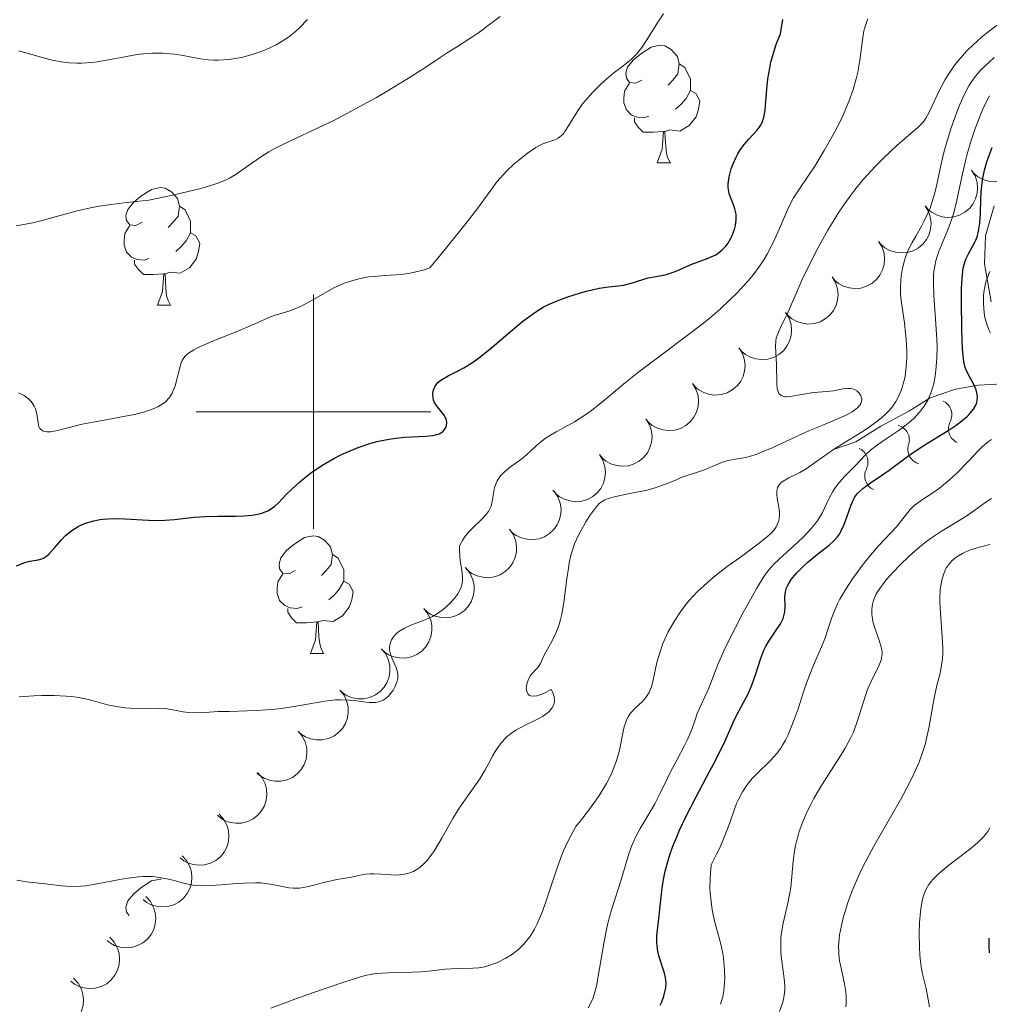
# Model space of a CAD drawing. Units: metres. Extents: x 667506 to 672034, y 4748587 to 4751666.
# Drawn here: x 668975 to 669058, y 4749949 to 4750033 of the extents above; entities that cross this region are included whole.
import ezdxf

# ---------------------------------------------------------------- set-up
doc = ezdxf.new("R2010")
doc.units = ezdxf.units.M
doc.header["$MEASUREMENT"] = 0
for name, color, linetype, lineweight in [('Carátula', 7, 'Continuous', 0), ('Elementos auxiliares', 7, 'Continuous', 0), ('Entidades rústicas y varios', 7, 'Continuous', 0), ('Relieve y altimetría', 7, 'Continuous', 0)]:
    doc.layers.add(name, color=color, linetype=linetype, lineweight=lineweight)

msp = doc.modelspace()

# ---------------------------------------------------------------- linework, layer by layer
at = {"layer": 'Carátula', "color": 7, "linetype": 'Continuous', "lineweight": 0}
for p, q in [((669000, 4749990), (669000, 4750010)), ((668990, 4750000), (669010, 4750000))]:
    msp.add_line(p, q, dxfattribs=at)
msp.add_3dface([(667579.92, 4748586.87), (672033.56, 4748697.16), (671960.03, 4751666.26), (667506.4, 4751555.97)], dxfattribs=at)
at = {"layer": 'Elementos auxiliares', "color": 250, "linetype": 'Continuous', "lineweight": 0}
msp.add_3dface([(668452.97, 4749002.33), (671856.06, 4749086.6), (671798.07, 4751399.97), (668396.16, 4751315.66)], dxfattribs=at)
at = {"layer": 'Entidades rústicas y varios', "color": 92, "linetype": 'Continuous', "lineweight": 0, "flags": 128}
for points in [[(669028.01, 4750028.3), (669027.48, 4750028.03), (669026.95, 4750028.09), (669026.69, 4750028.46), (669026.63, 4750028.88), (669026.79, 4750029.4), (669027.27, 4750030), (669027.91, 4750030.53), (669028.81, 4750031.11), (669029.55, 4750031.27), (669029.98, 4750031.22), (669030.51, 4750030.9), (669031.04, 4750030.32), (669031.2, 4750029.68), (669031.09, 4750028.83), (669030.66, 4750028.3), (669030.24, 4750027.87)], [(669031.2, 4750029.68), (669031.67, 4750029.36), (669031.99, 4750028.72), (669032.15, 4750028.4), (669032.15, 4750027.82), (669032.15, 4750027.4), (669031.78, 4750026.71), (669031.36, 4750026.23), (669030.88, 4750025.81)], [(669028.6, 4750025.22), (669028.17, 4750025.06), (669027.59, 4750025.12), (669027.11, 4750025.33), (669026.69, 4750025.75), (669026.47, 4750026.34), (669026.47, 4750026.76), (669026.53, 4750027.34), (669026.95, 4750028.03)], [(669032.15, 4750027.4), (669032.6, 4750027.15), (669032.95, 4750026.53), (669032.84, 4750025.81), (669032.63, 4750025.17), (669032.04, 4750024.43), (669031.25, 4750023.95), (669030.4, 4750024.05), (669029.97, 4750023.92)], [(669029.86, 4750023.92), (669028.97, 4750023.84), (669028.12, 4750023.84), (669027.7, 4750024.27), (669027.38, 4750024.74), (669027.38, 4750025.06)], [(669029.31, 4750021.24), (669029.75, 4750022.4), (669029.86, 4750023.92), (669029.97, 4750023.92), (669030, 4750023.34), (669030.04, 4750022.65), (669030.11, 4750022.04), (669030.22, 4750021.64), (669030.44, 4750021.24)], [(669029.31, 4750021.24), (669030.44, 4750021.24)], [(668985.38, 4750016.16), (668984.85, 4750015.89), (668984.32, 4750015.95), (668984.05, 4750016.32), (668984, 4750016.74), (668984.16, 4750017.26), (668984.64, 4750017.86), (668985.27, 4750018.39), (668986.17, 4750018.97), (668986.92, 4750019.13), (668987.34, 4750019.08), (668987.87, 4750018.76), (668988.4, 4750018.18), (668988.56, 4750017.54), (668988.45, 4750016.69), (668988.03, 4750016.16), (668987.61, 4750015.73)], [(668988.56, 4750017.54), (668989.04, 4750017.22), (668989.35, 4750016.58), (668989.51, 4750016.26), (668989.51, 4750015.68), (668989.51, 4750015.26), (668989.14, 4750014.57), (668988.72, 4750014.09), (668988.24, 4750013.67)], [(668985.96, 4750013.08), (668985.54, 4750012.92), (668984.95, 4750012.98), (668984.48, 4750013.19), (668984.05, 4750013.61), (668983.84, 4750014.2), (668983.84, 4750014.62), (668983.89, 4750015.2), (668984.32, 4750015.89)], [(668989.51, 4750015.26), (668989.97, 4750015.01), (668990.31, 4750014.39), (668990.2, 4750013.67), (668989.99, 4750013.03), (668989.41, 4750012.29), (668988.61, 4750011.81), (668987.76, 4750011.91), (668987.33, 4750011.78)], [(668987.22, 4750011.78), (668986.33, 4750011.7), (668985.49, 4750011.7), (668985.06, 4750012.13), (668984.74, 4750012.6), (668984.74, 4750012.92)], [(668986.68, 4750009.1), (668987.11, 4750010.26), (668987.22, 4750011.78), (668987.33, 4750011.78), (668987.37, 4750011.2), (668987.4, 4750010.51), (668987.47, 4750009.9), (668987.59, 4750009.5), (668987.8, 4750009.1)], [(668986.68, 4750009.1), (668987.8, 4750009.1)], [(668998.44, 4749986.45), (668997.91, 4749986.18), (668997.38, 4749986.24), (668997.11, 4749986.61), (668997.06, 4749987.03), (668997.22, 4749987.55), (668997.7, 4749988.15), (668998.33, 4749988.68), (668999.23, 4749989.26), (668999.98, 4749989.42), (669000.4, 4749989.37), (669000.93, 4749989.05), (669001.46, 4749988.47), (669001.62, 4749987.83), (669001.51, 4749986.98), (669001.09, 4749986.45), (669000.67, 4749986.02)], [(669001.62, 4749987.83), (669002.1, 4749987.51), (669002.41, 4749986.87), (669002.57, 4749986.55), (669002.57, 4749985.97), (669002.57, 4749985.55), (669002.2, 4749984.86), (669001.78, 4749984.38), (669001.3, 4749983.96)], [(668999.02, 4749983.37), (668998.6, 4749983.21), (668998.01, 4749983.27), (668997.54, 4749983.48), (668997.11, 4749983.9), (668996.9, 4749984.49), (668996.9, 4749984.91), (668996.95, 4749985.49), (668997.38, 4749986.18)], [(669002.57, 4749985.55), (669003.03, 4749985.3), (669003.37, 4749984.68), (669003.26, 4749983.96), (669003.05, 4749983.32), (669002.47, 4749982.58), (669001.67, 4749982.1), (669000.82, 4749982.2), (669000.39, 4749982.07)], [(669000.28, 4749982.07), (668999.39, 4749981.99), (668998.55, 4749981.99), (668998.12, 4749982.42), (668997.8, 4749982.89), (668997.8, 4749983.21)], [(668999.74, 4749979.39), (669000.17, 4749980.55), (669000.28, 4749982.07), (669000.39, 4749982.07), (669000.43, 4749981.49), (669000.46, 4749980.8), (669000.53, 4749980.19), (669000.65, 4749979.79), (669000.86, 4749979.39)], [(668999.74, 4749979.39), (669000.86, 4749979.39)], [(668984.27, 4749957.03), (668984.05, 4749957.32), (668984, 4749957.75), (668984.16, 4749958.27), (668984.64, 4749958.86), (668985.27, 4749959.4), (668986.17, 4749959.98), (668986.92, 4749960.14), (668987.01, 4749960.13)]]:
    msp.add_lwpolyline(points, dxfattribs=at)
for points, elevation in [([(669060.109, 4750023.629), (669060.401, 4750023.149), (669060.575, 4750022.589), (669060.621, 4750022.109), (669060.575, 4750021.666), (669060.445, 4750021.19), (669060.223, 4750020.751), (669059.92, 4750020.366), (669059.532, 4750020.046), (669059.088, 4750019.8), (669058.603, 4750019.652), (669058.053, 4750019.609), (669057.585, 4750019.674), (669057.112, 4750019.82), (669056.676, 4750020.048), (669056.387, 4750020.297), (669056.136, 4750020.593)], 997.422), ([(669056.141, 4750020.597), (669056.433, 4750020.117), (669056.607, 4750019.557), (669056.653, 4750019.077), (669056.607, 4750018.634), (669056.477, 4750018.159), (669056.255, 4750017.72), (669055.951, 4750017.334), (669055.564, 4750017.015), (669055.12, 4750016.768), (669054.635, 4750016.62), (669054.085, 4750016.577), (669053.617, 4750016.642), (669053.144, 4750016.789), (669052.708, 4750017.017), (669052.419, 4750017.265), (669052.168, 4750017.562)], 997.675), ([(669052.173, 4750017.566), (669052.465, 4750017.086), (669052.639, 4750016.526), (669052.685, 4750016.046), (669052.639, 4750015.603), (669052.509, 4750015.127), (669052.287, 4750014.688), (669051.983, 4750014.302), (669051.596, 4750013.983), (669051.152, 4750013.737), (669050.667, 4750013.589), (669050.117, 4750013.546), (669049.649, 4750013.611), (669049.176, 4750013.757), (669048.74, 4750013.985), (669048.451, 4750014.234), (669048.2, 4750014.53)], 997.928), ([(669048.205, 4750014.534), (669048.497, 4750014.054), (669048.671, 4750013.494), (669048.717, 4750013.014), (669048.67, 4750012.571), (669048.541, 4750012.096), (669048.319, 4750011.657), (669048.015, 4750011.271), (669047.628, 4750010.951), (669047.184, 4750010.705), (669046.699, 4750010.557), (669046.149, 4750010.514), (669045.681, 4750010.579), (669045.208, 4750010.726), (669044.772, 4750010.954), (669044.483, 4750011.202), (669044.231, 4750011.499)], 998.181), ([(669044.237, 4750011.502), (669044.529, 4750011.022), (669044.702, 4750010.463), (669044.749, 4750009.983), (669044.702, 4750009.54), (669044.573, 4750009.064), (669044.351, 4750008.625), (669044.047, 4750008.239), (669043.659, 4750007.92), (669043.216, 4750007.674), (669042.731, 4750007.526), (669042.181, 4750007.482), (669041.713, 4750007.548), (669041.24, 4750007.694), (669040.804, 4750007.922), (669040.515, 4750008.171), (669040.263, 4750008.467)], 998.434), ([(669040.268, 4750008.471), (669040.561, 4750007.991), (669040.734, 4750007.431), (669040.781, 4750006.951), (669040.734, 4750006.508), (669040.605, 4750006.032), (669040.383, 4750005.593), (669040.079, 4750005.208), (669039.691, 4750004.888), (669039.248, 4750004.642), (669038.763, 4750004.494), (669038.213, 4750004.451), (669037.745, 4750004.516), (669037.272, 4750004.663), (669036.836, 4750004.891), (669036.547, 4750005.139), (669036.295, 4750005.436)], 998.687), ([(669036.3, 4750005.439), (669036.593, 4750004.959), (669036.766, 4750004.4), (669036.813, 4750003.92), (669036.766, 4750003.477), (669036.637, 4750003.001), (669036.415, 4750002.562), (669036.111, 4750002.176), (669035.723, 4750001.857), (669035.28, 4750001.611), (669034.794, 4750001.462), (669034.245, 4750001.419), (669033.776, 4750001.485), (669033.304, 4750001.631), (669032.867, 4750001.859), (669032.579, 4750002.108), (669032.327, 4750002.404)], 998.94), ([(669032.332, 4750002.408), (669032.625, 4750001.928), (669032.798, 4750001.368), (669032.844, 4750000.888), (669032.798, 4750000.445), (669032.669, 4749999.969), (669032.447, 4749999.53), (669032.143, 4749999.145), (669031.755, 4749998.825), (669031.312, 4749998.579), (669030.826, 4749998.431), (669030.277, 4749998.388), (669029.808, 4749998.453), (669029.336, 4749998.6), (669028.899, 4749998.828), (669028.611, 4749999.076), (669028.359, 4749999.372)], 999.193), ([(669028.364, 4749999.376), (669028.657, 4749998.896), (669028.83, 4749998.337), (669028.876, 4749997.857), (669028.83, 4749997.414), (669028.701, 4749996.938), (669028.479, 4749996.499), (669028.175, 4749996.113), (669027.787, 4749995.794), (669027.344, 4749995.547), (669026.858, 4749995.399), (669026.308, 4749995.356), (669025.84, 4749995.421), (669025.368, 4749995.568), (669024.931, 4749995.796), (669024.642, 4749996.045), (669024.391, 4749996.341)], 999.446), ([(669024.396, 4749996.345), (669024.689, 4749995.865), (669024.862, 4749995.305), (669024.908, 4749994.825), (669024.862, 4749994.382), (669024.733, 4749993.906), (669024.51, 4749993.467), (669024.207, 4749993.082), (669023.819, 4749992.762), (669023.375, 4749992.516), (669022.89, 4749992.368), (669022.34, 4749992.325), (669021.872, 4749992.39), (669021.4, 4749992.537), (669020.963, 4749992.764), (669020.674, 4749993.013), (669020.423, 4749993.309)], 999.699), ([(669020.515, 4749993.219), (669020.834, 4749992.756), (669021.038, 4749992.207), (669021.112, 4749991.731), (669021.09, 4749991.286), (669020.988, 4749990.803), (669020.791, 4749990.353), (669020.51, 4749989.95), (669020.141, 4749989.61), (669019.712, 4749989.339), (669019.236, 4749989.164), (669018.689, 4749989.089), (669018.218, 4749989.128), (669017.738, 4749989.248), (669017.289, 4749989.451), (669016.987, 4749989.683), (669016.719, 4749989.964)], 1000.078), ([(669016.73, 4749989.974), (669017.05, 4749989.511), (669017.254, 4749988.962), (669017.328, 4749988.486), (669017.306, 4749988.041), (669017.204, 4749987.558), (669017.007, 4749987.108), (669016.725, 4749986.705), (669016.356, 4749986.365), (669015.927, 4749986.094), (669015.451, 4749985.918), (669014.905, 4749985.844), (669014.434, 4749985.883), (669013.954, 4749986.003), (669013.505, 4749986.206), (669013.203, 4749986.438), (669012.935, 4749986.719)], 1000.464), ([(669013.024, 4749986.646), (669013.367, 4749986.201), (669013.6, 4749985.663), (669013.699, 4749985.191), (669013.701, 4749984.746), (669013.624, 4749984.259), (669013.451, 4749983.798), (669013.191, 4749983.382), (669012.841, 4749983.022), (669012.427, 4749982.729), (669011.96, 4749982.528), (669011.419, 4749982.426), (669010.946, 4749982.439), (669010.46, 4749982.534), (669010.002, 4749982.713), (669009.687, 4749982.928), (669009.405, 4749983.195)], 1000.873), ([(669009.417, 4749983.207), (669009.76, 4749982.762), (669009.994, 4749982.224), (669010.092, 4749981.752), (669010.094, 4749981.307), (669010.018, 4749980.82), (669009.845, 4749980.359), (669009.585, 4749979.943), (669009.234, 4749979.583), (669008.82, 4749979.29), (669008.354, 4749979.09), (669007.812, 4749978.987), (669007.34, 4749979), (669006.854, 4749979.095), (669006.395, 4749979.274), (669006.081, 4749979.489), (669005.799, 4749979.756)], 1001.283), ([(669005.801, 4749979.769), (669006.153, 4749979.33), (669006.396, 4749978.797), (669006.504, 4749978.327), (669006.514, 4749977.882), (669006.447, 4749977.393), (669006.283, 4749976.93), (669006.031, 4749976.508), (669005.687, 4749976.142), (669005.279, 4749975.841), (669004.816, 4749975.632), (669004.277, 4749975.519), (669003.804, 4749975.524), (669003.317, 4749975.609), (669002.855, 4749975.779), (669002.536, 4749975.989), (669002.249, 4749976.25)], 1001.574), ([(669002.25, 4749976.251), (669002.602, 4749975.813), (669002.845, 4749975.28), (669002.953, 4749974.81), (669002.963, 4749974.364), (669002.896, 4749973.876), (669002.732, 4749973.412), (669002.48, 4749972.991), (669002.136, 4749972.624), (669001.728, 4749972.323), (669001.265, 4749972.114), (669000.726, 4749972.001), (669000.253, 4749972.006), (668999.765, 4749972.091), (668999.303, 4749972.261), (668998.985, 4749972.471), (668998.698, 4749972.733)], 1001.702), ([(668998.708, 4749972.732), (668999.061, 4749972.294), (668999.306, 4749971.762), (668999.415, 4749971.293), (668999.427, 4749970.847), (668999.362, 4749970.359), (668999.199, 4749969.894), (668998.949, 4749969.472), (668998.606, 4749969.104), (668998.199, 4749968.802), (668997.737, 4749968.592), (668997.198, 4749968.477), (668996.725, 4749968.48), (668996.238, 4749968.563), (668995.775, 4749968.732), (668995.456, 4749968.94), (668995.168, 4749969.201)], 1001.465), ([(668995.239, 4749969.21), (668995.604, 4749968.782), (668995.864, 4749968.257), (668995.986, 4749967.791), (668996.01, 4749967.346), (668995.958, 4749966.855), (668995.809, 4749966.387), (668995.57, 4749965.958), (668995.238, 4749965.581), (668994.839, 4749965.267), (668994.384, 4749965.044), (668993.848, 4749964.914), (668993.375, 4749964.904), (668992.885, 4749964.974), (668992.418, 4749965.13), (668992.093, 4749965.329), (668991.798, 4749965.582)], 1000.749), ([(668991.95, 4749965.671), (668992.328, 4749965.255), (668992.604, 4749964.738), (668992.74, 4749964.276), (668992.777, 4749963.832), (668992.74, 4749963.34), (668992.605, 4749962.867), (668992.379, 4749962.431), (668992.059, 4749962.044), (668991.67, 4749961.719), (668991.221, 4749961.482), (668990.689, 4749961.336), (668990.217, 4749961.312), (668989.725, 4749961.367), (668989.254, 4749961.508), (668988.923, 4749961.698), (668988.62, 4749961.941)], 999.476), ([(668988.783, 4749962.128), (668989.162, 4749961.713), (668989.44, 4749961.197), (668989.578, 4749960.735), (668989.618, 4749960.291), (668989.582, 4749959.8), (668989.449, 4749959.326), (668989.225, 4749958.889), (668988.906, 4749958.501), (668988.518, 4749958.174), (668988.071, 4749957.935), (668987.539, 4749957.787), (668987.067, 4749957.761), (668986.575, 4749957.814), (668986.103, 4749957.954), (668985.772, 4749958.142), (668985.468, 4749958.384)], 997.942), ([(668985.7, 4749958.646), (668986.079, 4749958.231), (668986.357, 4749957.715), (668986.495, 4749957.253), (668986.535, 4749956.81), (668986.499, 4749956.318), (668986.366, 4749955.844), (668986.142, 4749955.407), (668985.823, 4749955.019), (668985.435, 4749954.692), (668984.988, 4749954.454), (668984.456, 4749954.306), (668983.984, 4749954.279), (668983.492, 4749954.332), (668983.02, 4749954.472), (668982.689, 4749954.66), (668982.385, 4749954.903)], 996.106), ([(668982.617, 4749955.164), (668982.996, 4749954.749), (668983.274, 4749954.234), (668983.412, 4749953.772), (668983.452, 4749953.328), (668983.416, 4749952.836), (668983.283, 4749952.363), (668983.059, 4749951.926), (668982.74, 4749951.538), (668982.352, 4749951.21), (668981.904, 4749950.972), (668981.373, 4749950.824), (668980.901, 4749950.798), (668980.409, 4749950.851), (668979.937, 4749950.99), (668979.606, 4749951.179), (668979.302, 4749951.421)], 994.27), ([(668979.534, 4749951.682), (668979.913, 4749951.268), (668980.191, 4749950.752), (668980.329, 4749950.29), (668980.369, 4749949.846), (668980.333, 4749949.354), (668980.2, 4749948.881), (668979.976, 4749948.444), (668979.657, 4749948.056), (668979.269, 4749947.729), (668978.821, 4749947.49), (668978.29, 4749947.342), (668977.818, 4749947.316), (668977.326, 4749947.369), (668976.854, 4749947.508), (668976.523, 4749947.697), (668976.219, 4749947.939)], 992.434)]:
    msp.add_lwpolyline(points, dxfattribs=dict(at, elevation=elevation))
at = {"layer": 'Relieve y altimetría', "color": 36, "linetype": 'Continuous', "lineweight": 0, "flags": 128}
for points, elevation in [([(668985.5, 4749999.96), (668985.84, 4750000.07), (668986.32, 4750000.24), (668986.72, 4750000.42), (668986.95, 4750000.55), (668987.33, 4750000.83), (668987.49, 4750000.97), (668987.75, 4750001.28), (668987.94, 4750001.59), (668988.03, 4750001.8), (668988.19, 4750002.22), (668988.69, 4750004.1), (668988.8, 4750004.38), (668988.87, 4750004.51), (668989.01, 4750004.7), (668989.2, 4750004.89), (668989.32, 4750004.99), (668989.79, 4750005.29), (668990.1, 4750005.45), (668991.33, 4750006), (668993.27, 4750006.77), (668994.15, 4750007.13), (668995.19, 4750007.58), (668996.19, 4750008.04), (668996.63, 4750008.21), (668997.32, 4750008.42), (668997.98, 4750008.62), (668998.34, 4750008.75), (668998.9, 4750008.98), (668999.81, 4750009.47), (669001.12, 4750010.23), (669001.79, 4750010.59), (669002.39, 4750010.87), (669002.69, 4750010.99), (669003.15, 4750011.15), (669003.89, 4750011.35), (669004.7, 4750011.5), (669005.14, 4750011.55), (669006.1, 4750011.62), (669007.5, 4750011.72), (669008.24, 4750011.82), (669008.98, 4750011.98), (669009.36, 4750012.08), (669009.92, 4750012.27), (669011.27, 4750013.9), (669013.22, 4750016.33), (669014.08, 4750017.46), (669015.13, 4750018.91), (669015.65, 4750019.61), (669015.92, 4750019.93), (669016.5, 4750020.55), (669017.1, 4750021.12), (669017.5, 4750021.47), (669018.25, 4750022.06), (669018.95, 4750022.53), (669019.33, 4750022.74), (669019.56, 4750022.85), (669019.99, 4750023.01), (669020.58, 4750023.19), (669020.87, 4750023.33), (669021.16, 4750023.56), (669021.31, 4750023.72), (669021.45, 4750023.91), (669021.76, 4750024.39), (669022.49, 4750025.6), (669022.95, 4750026.26), (669023.22, 4750026.59), (669023.79, 4750027.24), (669024.41, 4750027.85), (669024.82, 4750028.23), (669025.62, 4750028.9), (669026.17, 4750029.31), (669026.82, 4750029.81), (669027.12, 4750030.07), (669027.57, 4750030.52), (669027.78, 4750030.78), (669028, 4750031.07), (669028.44, 4750031.74), (669029.36, 4750033.23), (669029.85, 4750033.96)], 1005), ([(668974.64, 4750015.86), (668976.04, 4750016.12), (668976.74, 4750016.28), (668979.71, 4750017.1), (668980.98, 4750017.39), (668981.7, 4750017.53), (668983.37, 4750017.78), (668984.33, 4750017.89), (668985.96, 4750018.04), (668987.71, 4750018.42), (668988.7, 4750018.65), (668990.27, 4750019.03), (668990.88, 4750019.2), (668991.84, 4750019.5), (668992.5, 4750019.76), (668992.84, 4750019.92), (668993.39, 4750020.26), (668995.4, 4750021.66), (668996.2, 4750022.17), (668996.64, 4750022.42), (668997.1, 4750022.66), (668998.09, 4750023.15), (669000.4, 4750024.22), (669001.72, 4750024.86), (669003.89, 4750026), (669005.36, 4750026.82), (669006.29, 4750027.36), (669007.97, 4750028.36), (669009.41, 4750029.28), (669010.8, 4750030.22), (669011.39, 4750030.61), (669012.27, 4750031.17), (669013.51, 4750031.96), (669014.19, 4750032.42), (669014.91, 4750032.96), (669015.93, 4750033.72)], 1010), ([(668974.87, 4750030.79), (668976.75, 4750030.24), (668977.71, 4750030), (668978.66, 4750029.82), (668979.12, 4750029.77), (668979.8, 4750029.73), (668980.24, 4750029.73), (668981.11, 4750029.79), (668981.53, 4750029.84), (668982.34, 4750029.98), (668983.89, 4750030.29), (668984.63, 4750030.42), (668985.17, 4750030.5), (668986.2, 4750030.58), (668987.17, 4750030.58), (668987.78, 4750030.54), (668988.16, 4750030.51), (668988.87, 4750030.4), (668989.59, 4750030.26), (668990.52, 4750030.08), (668991.02, 4750030.02), (668991.56, 4750029.99), (668991.85, 4750029.99), (668992.34, 4750030.01), (668992.97, 4750030.08), (668993.31, 4750030.13), (668993.84, 4750030.23), (668994.67, 4750030.44), (668995.53, 4750030.73), (668995.96, 4750030.9), (668996.82, 4750031.31), (668997.24, 4750031.55), (668997.85, 4750031.96), (668998.42, 4750032.42), (668998.79, 4750032.75), (668999.49, 4750033.45)], 1015), ([(669015.45, 4749993.54), (669015.58, 4749993.91), (669015.66, 4749994.1), (669015.83, 4749994.36), (669015.96, 4749994.52), (669016.27, 4749994.84), (669016.81, 4749995.29), (669017.56, 4749995.83), (669017.9, 4749996.1), (669018.54, 4749996.67), (669019.05, 4749997.15), (669019.32, 4749997.39), (669019.8, 4749997.74), (669020.07, 4749997.92), (669020.71, 4749998.28), (669021.7, 4749998.82), (669022.25, 4749999.14), (669023.13, 4749999.7), (669023.59, 4750000.03), (669024.54, 4750000.77), (669026.62, 4750002.49), (669027.76, 4750003.4), (669029.57, 4750004.78), (669032, 4750006.58), (669033.14, 4750007.47), (669033.68, 4750007.9), (669034.68, 4750008.76), (669035.58, 4750009.6), (669036.13, 4750010.14), (669036.46, 4750010.49), (669037.08, 4750011.17), (669037.39, 4750011.54), (669037.94, 4750012.26), (669038.41, 4750012.97), (669038.7, 4750013.45), (669039.21, 4750014.44), (669039.74, 4750015.64), (669040.42, 4750017.22), (669040.77, 4750017.93), (669040.95, 4750018.26), (669041.33, 4750018.86), (669042.22, 4750020.15), (669042.76, 4750020.95), (669043.57, 4750022.28), (669044, 4750023.03), (669044.63, 4750024.2), (669045.2, 4750025.37), (669045.45, 4750025.93), (669045.67, 4750026.47), (669046.03, 4750027.48), (669046.29, 4750028.4), (669046.43, 4750028.97), (669046.61, 4750030), (669046.85, 4750031.92), (669046.95, 4750032.5), (669047.03, 4750032.78), (669047.19, 4750033.28), (669047.29, 4750033.53)], 995), ([(669039.5, 4750004.05), (669039.42, 4750005.57), (669039.44, 4750006.04), (669039.48, 4750006.27), (669039.54, 4750006.5), (669039.71, 4750006.94), (669039.92, 4750007.39), (669040.23, 4750007.98), (669040.38, 4750008.27), (669040.69, 4750008.97), (669041.25, 4750010.3), (669041.69, 4750011.27), (669042.51, 4750012.97), (669043.02, 4750013.95), (669043.87, 4750015.49), (669044.5, 4750016.52), (669044.82, 4750017.03), (669045.32, 4750017.77), (669045.84, 4750018.48), (669046.19, 4750018.94), (669046.9, 4750019.8), (669047.94, 4750020.95), (669048.61, 4750021.63), (669049.79, 4750022.74), (669051.54, 4750024.24), (669051.92, 4750024.62), (669052.08, 4750024.83), (669052.23, 4750025.05), (669052.51, 4750025.55), (669053.36, 4750027.39), (669053.88, 4750028.34), (669054.19, 4750028.83), (669054.72, 4750029.59), (669055.36, 4750030.36), (669055.71, 4750030.75), (669056.23, 4750031.27), (669056.99, 4750031.95), (669057.4, 4750032.29), (669058.36, 4750033.02)], 990), ([(669052.1, 4750016.29), (669052.44, 4750017), (669052.6, 4750017.38), (669052.73, 4750017.77), (669052.97, 4750018.57), (669053.16, 4750019.39), (669053.5, 4750021), (669053.77, 4750022.13), (669053.96, 4750022.84), (669054.39, 4750024.23), (669054.87, 4750025.57), (669055.13, 4750026.21), (669055.53, 4750027.1), (669055.91, 4750027.8), (669056.12, 4750028.14), (669056.48, 4750028.64), (669056.93, 4750029.16), (669057.2, 4750029.43), (669058.05, 4750030.22)], 985), ([(669041.81, 4749989.34), (669042.48, 4749990.06), (669042.77, 4749990.41), (669043.02, 4749990.75), (669043.41, 4749991.41), (669043.99, 4749992.63), (669044.3, 4749993.2), (669044.48, 4749993.47), (669044.88, 4749994), (669045.33, 4749994.5), (669046.23, 4749995.42), (669047.04, 4749996.28), (669047.52, 4749996.71), (669048.11, 4749997.19), (669048.48, 4749997.44), (669049.03, 4749997.81), (669049.87, 4749998.37), (669050.3, 4749998.68), (669050.95, 4749999.2), (669051.26, 4749999.49), (669051.65, 4749999.91), (669051.83, 4750000.13), (669052.09, 4750000.48), (669052.42, 4750001.05), (669052.69, 4750001.67), (669052.83, 4750002.12), (669052.91, 4750002.42), (669053.03, 4750003.05), (669053.1, 4750003.54), (669053.17, 4750004.54), (669053.19, 4750005.54), (669053.17, 4750006.2), (669053.1, 4750007.47), (669052.91, 4750009.93), (669052.88, 4750010.99), (669052.9, 4750011.64), (669052.93, 4750011.96), (669053, 4750012.42), (669053.1, 4750012.87), (669053.18, 4750013.17), (669053.38, 4750013.75), (669054.11, 4750015.52), (669054.46, 4750016.47), (669054.62, 4750016.98), (669054.88, 4750018.04), (669055.35, 4750020.29), (669055.61, 4750021.42), (669055.75, 4750021.98), (669056.07, 4750023.06), (669056.4, 4750024.07), (669056.63, 4750024.69), (669057.06, 4750025.76), (669057.46, 4750026.59), (669057.67, 4750026.95)], 980), ([(669021.91, 4749963.76), (669022.38, 4749964.61), (669022.77, 4749965.09), (669023.47, 4749965.99), (669024.06, 4749966.82), (669024.41, 4749967.34), (669024.98, 4749968.29), (669025.32, 4749968.94), (669025.5, 4749969.34), (669025.8, 4749970.08), (669025.91, 4749970.41), (669026.08, 4749971.02), (669026.2, 4749971.56), (669026.35, 4749972.45), (669026.43, 4749972.86), (669026.5, 4749973.11), (669026.64, 4749973.53), (669026.71, 4749973.71), (669026.88, 4749974.02), (669027.05, 4749974.29), (669027.18, 4749974.44), (669027.44, 4749974.71), (669028.07, 4749975.29), (669028.36, 4749975.63), (669028.62, 4749976.04), (669028.73, 4749976.28), (669028.82, 4749976.54), (669028.98, 4749977.14), (669029.3, 4749978.61), (669029.54, 4749979.44), (669029.81, 4749980.22), (669029.98, 4749980.61), (669030.26, 4749981.22), (669030.76, 4749982.12), (669031.35, 4749983.01), (669031.67, 4749983.44), (669032.02, 4749983.86), (669032.76, 4749984.66), (669033.57, 4749985.41), (669034.13, 4749985.89), (669035.29, 4749986.8), (669036.61, 4749987.75), (669038.16, 4749988.89), (669038.76, 4749989.39), (669039, 4749989.62), (669039.14, 4749989.77), (669039.37, 4749990.05), (669039.46, 4749990.19), (669039.59, 4749990.45), (669039.68, 4749990.71), (669039.72, 4749990.89), (669039.74, 4749991.23), (669039.74, 4749991.43), (669039.69, 4749991.84), (669039.56, 4749992.62), (669039.52, 4749992.96), (669039.52, 4749993.24), (669039.54, 4749993.36), (669039.59, 4749993.54), (669039.71, 4749993.77), (669039.92, 4749993.99), (669040.05, 4749994.08), (669040.56, 4749994.37), (669041.48, 4749994.83), (669042.02, 4749995.14), (669042.91, 4749995.75), (669044.37, 4749996.78), (669045.28, 4749997.36), (669046.67, 4749998.21), (669047.39, 4749998.68), (669048.09, 4749999.19), (669048.42, 4749999.46), (669048.84, 4749999.84), (669049.04, 4750000.05), (669049.32, 4750000.36), (669049.68, 4750000.87), (669049.97, 4750001.41), (669050.13, 4750001.8), (669050.22, 4750002.06), (669050.37, 4750002.59), (669050.46, 4750003), (669050.56, 4750003.83), (669050.61, 4750004.64), (669050.61, 4750005.18), (669050.56, 4750006.17), (669050.51, 4750006.68), (669050.41, 4750007.6), (669050.18, 4750009.1), (669050.1, 4750009.75), (669050.08, 4750010.06), (669050.07, 4750010.66), (669050.09, 4750011.22), (669050.13, 4750011.58), (669050.24, 4750012.26), (669050.4, 4750012.89), (669050.5, 4750013.2), (669050.68, 4750013.67), (669051.06, 4750014.43), (669051.38, 4750014.99), (669051.86, 4750015.83), (669052.1, 4750016.29)], 985), ([(669057.74, 4750006.7), (669057.63, 4750006.93), (669057.46, 4750007.39), (669057.28, 4750008.04), (669057.21, 4750008.45), (669057.16, 4750009.21), (669057.16, 4750009.88), (669057.19, 4750010.2), (669057.26, 4750010.65), (669057.36, 4750011.08), (669057.43, 4750011.3), (669057.7, 4750011.97)], 970), ([(669020.52, 4749975.12), (669020.55, 4749975.33), (669020.54, 4749975.57), (669020.52, 4749975.7), (669020.44, 4749975.96), (669020.38, 4749976.1), (669020.27, 4749976.32), (669019.61, 4749975.97), (669019.25, 4749975.83), (669019.05, 4749975.77), (669018.71, 4749975.73), (669018.52, 4749975.76), (669018.42, 4749975.8), (669018.27, 4749975.93), (669018.16, 4749976.21), (669018.15, 4749976.43), (669018.16, 4749976.59), (669018.22, 4749976.88), (669018.3, 4749977.1), (669018.48, 4749977.46), (669018.7, 4749977.73), (669018.99, 4749978.03), (669019.12, 4749978.17), (669019.35, 4749978.52), (669019.63, 4749979.11), (669019.82, 4749979.49), (669020.36, 4749980.47), (669020.66, 4749981.1), (669020.94, 4749981.85), (669021.06, 4749982.28), (669021.17, 4749982.73), (669021.35, 4749983.73), (669021.61, 4749985.76), (669021.74, 4749986.67), (669021.81, 4749987.07), (669021.96, 4749987.77), (669022.14, 4749988.37), (669022.27, 4749988.74), (669022.61, 4749989.46), (669023.02, 4749990.23), (669023.24, 4749990.61), (669023.58, 4749991.16), (669024.08, 4749991.84), (669024.38, 4749992.17), (669024.53, 4749992.29), (669024.86, 4749992.49), (669025.12, 4749992.6), (669025.79, 4749992.78), (669026.83, 4749992.99), (669028.42, 4749993.32), (669029.15, 4749993.51), (669029.47, 4749993.61), (669030.03, 4749993.81), (669030.95, 4749994.2), (669031.37, 4749994.38), (669033.36, 4749995.04), (669034.02, 4749995.33), (669034.9, 4749995.7), (669035.34, 4749995.83), (669036.01, 4749995.95), (669036.7, 4749996.07), (669037.1, 4749996.16), (669037.81, 4749996.38), (669038.21, 4749996.54), (669039.12, 4749996.93), (669041.2, 4749997.9), (669042.32, 4749998.4), (669043.44, 4749998.86), (669044.84, 4749999.44), (669045.44, 4749999.72), (669045.95, 4750000), (669046.16, 4750000.14), (669046.42, 4750000.35), (669046.6, 4750000.56), (669046.68, 4750000.7), (669046.72, 4750000.8), (669046.76, 4750000.98), (669046.76, 4750001.11), (669046.7, 4750001.36), (669046.56, 4750001.58), (669046.43, 4750001.71), (669046.34, 4750001.78), (669046.14, 4750001.89), (669045.95, 4750001.95), (669045.82, 4750001.98), (669045.56, 4750001.99), (669045.15, 4750001.95), (669044.35, 4750001.79), (669043.79, 4750001.73), (669043.06, 4750001.68), (669042.66, 4750001.64), (669040.66, 4750001.3), (669040.35, 4750001.28), (669040.21, 4750001.28), (669040.03, 4750001.32), (669039.88, 4750001.39), (669039.7, 4750001.57), (669039.6, 4750001.8), (669039.56, 4750001.99), (669039.52, 4750002.43), (669039.5, 4750004.05)], 990), ([(668974.82, 4750001.62), (668975.31, 4750001.38), (668975.69, 4750001.1), (668975.89, 4750000.9), (668976, 4750000.76), (668976.18, 4750000.48), (668976.27, 4750000.26), (668976.39, 4749999.83), (668976.51, 4749999.05), (668976.57, 4749998.75), (668976.66, 4749998.58), (668976.73, 4749998.49), (668976.92, 4749998.36), (668977.03, 4749998.32), (668977.28, 4749998.29), (668977.55, 4749998.3), (668978.17, 4749998.4), (668978.93, 4749998.6), (668980.27, 4749998.93), (668981.19, 4749999.12), (668982.3, 4749999.31), (668983.94, 4749999.61), (668984.74, 4749999.77), (668985.5, 4749999.96)], 1005), ([(669044.91, 4749984.01), (669045.41, 4749984.86), (669045.99, 4749985.75), (669046.82, 4749986.91), (669047.25, 4749987.45), (669048.18, 4749988.52), (669049.27, 4749989.69), (669049.72, 4749990.19), (669050.27, 4749990.87), (669050.69, 4749991.41), (669050.9, 4749991.66), (669051.24, 4749992), (669051.43, 4749992.15), (669051.86, 4749992.45), (669052.84, 4749993.08), (669053.39, 4749993.47), (669054.26, 4749994.19), (669054.84, 4749994.72), (669055.88, 4749995.78), (669056.7, 4749996.67), (669057.11, 4749997.07), (669057.58, 4749997.45), (669057.85, 4749997.64)], 970), ([(668974.88, 4749975.68), (668976.13, 4749975.76), (668976.82, 4749975.78), (668977.88, 4749975.78), (668978.89, 4749975.74), (668979.36, 4749975.7), (668979.79, 4749975.64), (668980.56, 4749975.5), (668981.22, 4749975.34), (668982.03, 4749975.11), (668982.42, 4749975.01), (668983.33, 4749974.83), (668983.94, 4749974.74), (668984.34, 4749974.71), (668985.1, 4749974.67), (668985.89, 4749974.68), (668986.85, 4749974.71), (668987.31, 4749974.68), (668987.99, 4749974.58), (668988.88, 4749974.39), (668989.32, 4749974.33), (668989.97, 4749974.32), (668991.09, 4749974.38), (668991.86, 4749974.42), (668992.82, 4749974.44), (668994.33, 4749974.48), (668995.14, 4749974.51), (668996.39, 4749974.6), (668997.02, 4749974.66), (668997.63, 4749974.74), (668998.82, 4749974.93), (669000.96, 4749975.31), (669001.88, 4749975.42), (669002.3, 4749975.43), (669003.04, 4749975.41), (669003.48, 4749975.36), (669004.25, 4749975.25), (669004.74, 4749975.2), (669005.14, 4749975.19), (669005.32, 4749975.21), (669005.58, 4749975.26), (669005.93, 4749975.41), (669006.1, 4749975.51), (669006.41, 4749975.77), (669006.66, 4749976.07), (669006.78, 4749976.23), (669006.93, 4749976.51), (669007.11, 4749976.94), (669007.18, 4749977.23), (669007.2, 4749977.37), (669007.2, 4749977.58), (669007.17, 4749977.79), (669007.05, 4749978.18), (669006.7, 4749978.93), (669006.56, 4749979.31), (669006.49, 4749979.67), (669006.49, 4749979.86), (669006.52, 4749980.13), (669006.6, 4749980.4), (669006.66, 4749980.54), (669006.81, 4749980.79), (669006.91, 4749980.92), (669007.08, 4749981.09), (669007.29, 4749981.25), (669007.77, 4749981.55), (669008.3, 4749981.8), (669009.35, 4749982.2), (669009.91, 4749982.42), (669010.15, 4749982.53), (669010.5, 4749982.73), (669011.06, 4749983.13), (669011.63, 4749983.65), (669011.92, 4749983.96), (669012.19, 4749984.3), (669012.31, 4749984.47), (669012.51, 4749984.84), (669012.59, 4749985.03), (669012.67, 4749985.32), (669012.71, 4749985.61), (669012.72, 4749985.81), (669012.68, 4749986.23), (669012.62, 4749986.67), (669012.52, 4749987.32), (669012.47, 4749987.68), (669012.44, 4749988.25), (669012.45, 4749988.56), (669012.7, 4749989.02), (669012.89, 4749989.29), (669013.29, 4749989.78), (669013.7, 4749990.21), (669014.24, 4749990.71), (669014.48, 4749990.95), (669014.79, 4749991.31), (669014.92, 4749991.49), (669015.06, 4749991.77), (669015.14, 4749991.96), (669015.24, 4749992.35), (669015.45, 4749993.54)], 995), ([(669047.15, 4749975.97), (669047.27, 4749976.31), (669047.53, 4749976.92), (669048.22, 4749978.33), (669048.41, 4749978.8), (669048.46, 4749979.02), (669048.5, 4749979.34), (669048.5, 4749979.5), (669048.45, 4749979.84), (669048.29, 4749980.41), (669047.99, 4749981.23), (669047.85, 4749981.63), (669047.72, 4749982.12), (669047.67, 4749982.36), (669047.63, 4749982.7), (669047.63, 4749983.22), (669047.67, 4749983.54), (669047.71, 4749983.71), (669047.79, 4749983.99), (669048.01, 4749984.46), (669048.37, 4749985.02), (669048.61, 4749985.34), (669048.86, 4749985.66), (669049.47, 4749986.34), (669049.99, 4749986.89), (669050.85, 4749987.71), (669051.74, 4749988.5), (669052.19, 4749988.86), (669052.64, 4749989.19), (669053.49, 4749989.77), (669055.6, 4749991.05), (669056.34, 4749991.56), (669057.26, 4749992.24), (669057.83, 4749992.61)], 965), ([(669023.42, 4749949.14), (669023.61, 4749949.46), (669023.85, 4749950), (669023.95, 4749950.3), (669024.13, 4749951.04), (669024.4, 4749952.5), (669024.78, 4749954.81), (669025.01, 4749955.96), (669025.14, 4749956.5), (669025.42, 4749957.5), (669026.25, 4749960.08), (669026.9, 4749962.29), (669027.16, 4749963), (669027.31, 4749963.36), (669027.48, 4749963.72), (669027.87, 4749964.45), (669028.71, 4749965.88), (669029.11, 4749966.56), (669029.61, 4749967.51), (669030.19, 4749968.73), (669030.49, 4749969.34), (669030.99, 4749970.29), (669031.66, 4749971.53), (669031.94, 4749972.11), (669032.26, 4749972.89), (669032.58, 4749973.81), (669032.74, 4749974.25), (669033.71, 4749976.41), (669034.5, 4749978.44), (669035.12, 4749979.86), (669035.99, 4749981.6), (669036.63, 4749982.82), (669037.81, 4749984.95), (669038.39, 4749985.9), (669038.63, 4749986.26), (669039.01, 4749986.72), (669039.21, 4749986.95), (669039.71, 4749987.42), (669040.35, 4749987.99), (669041.32, 4749988.88), (669041.81, 4749989.34)], 980), ([(669044.88, 4749953.15), (669044.82, 4749953.69), (669044.8, 4749953.96), (669044.79, 4749954.38), (669044.84, 4749955.03), (669044.88, 4749955.38), (669045.03, 4749956.16), (669045.22, 4749956.94), (669045.34, 4749957.36), (669045.55, 4749958.04), (669045.95, 4749959.14), (669046.46, 4749960.33), (669046.75, 4749960.96), (669047.08, 4749961.61), (669047.81, 4749962.95), (669050.07, 4749966.88), (669050.88, 4749968.4), (669051.22, 4749969.1), (669051.66, 4749970.11), (669052.02, 4749971.11), (669052.17, 4749971.61), (669052.3, 4749972.12), (669052.52, 4749973.15), (669052.86, 4749975.12), (669053.02, 4749975.99), (669053.21, 4749976.76), (669053.45, 4749977.7), (669053.55, 4749978.17), (669053.65, 4749978.94), (669053.68, 4749979.36), (669053.68, 4749979.82), (669053.64, 4749980.81), (669053.48, 4749982.84), (669053.43, 4749983.74), (669053.42, 4749984.13), (669053.45, 4749984.8), (669053.53, 4749985.34), (669053.6, 4749985.64), (669053.75, 4749986.13), (669053.92, 4749986.53), (669054.01, 4749986.71), (669054.16, 4749986.95), (669054.46, 4749987.29), (669054.8, 4749987.58), (669055.01, 4749987.71), (669055.35, 4749987.91), (669055.97, 4749988.18), (669056.7, 4749988.41), (669057.69, 4749988.68)], 960), ([(669034.71, 4749949.45), (669034.84, 4749949.83), (669034.91, 4749950.09), (669035, 4749950.63), (669035.04, 4749950.95), (669035.08, 4749951.63), (669035.07, 4749952.33), (669035.04, 4749952.79), (669034.94, 4749953.65), (669034.77, 4749954.48), (669034.45, 4749955.63), (669034.26, 4749956.33), (669034.09, 4749957.09), (669034.01, 4749957.52), (669033.91, 4749958.21), (669033.84, 4749958.96), (669033.82, 4749959.36), (669033.83, 4749960.21), (669033.86, 4749960.65), (669033.93, 4749961.34), (669034.39, 4749962.25), (669034.65, 4749962.8), (669035.07, 4749963.77), (669035.51, 4749964.93), (669035.91, 4749966.1), (669036.09, 4749966.59), (669036.24, 4749966.93), (669036.58, 4749967.57), (669036.97, 4749968.15), (669037.26, 4749968.52), (669037.47, 4749968.76), (669037.9, 4749969.21), (669038.96, 4749970.23), (669039.5, 4749970.83), (669039.85, 4749971.3), (669040.02, 4749971.55), (669040.27, 4749971.98), (669040.5, 4749972.45), (669040.93, 4749973.51), (669041.33, 4749974.66), (669041.84, 4749976.2), (669042.09, 4749976.93), (669042.66, 4749978.38), (669043.34, 4749979.96), (669043.62, 4749980.64), (669043.93, 4749981.59), (669044.21, 4749982.44), (669044.38, 4749982.88), (669044.7, 4749983.61), (669044.91, 4749984.01)], 970), ([(669039.76, 4749948.84), (669040.01, 4749949.55), (669040.09, 4749949.86), (669040.18, 4749950.44), (669040.2, 4749950.81), (669040.2, 4749951.07), (669040.15, 4749951.61), (669040.06, 4749952.3), (669039.92, 4749953.33), (669039.87, 4749953.88), (669039.85, 4749954.71), (669039.87, 4749955.13), (669039.91, 4749955.55), (669040.06, 4749956.38), (669040.47, 4749958.07), (669040.64, 4749958.96), (669040.71, 4749959.42), (669040.8, 4749960.36), (669040.92, 4749961.66), (669041.01, 4749962.33), (669041.12, 4749963), (669041.2, 4749963.34), (669041.33, 4749963.85), (669041.43, 4749964.19), (669041.67, 4749964.87), (669042.11, 4749965.89), (669042.45, 4749966.56), (669042.69, 4749967.01), (669043.2, 4749967.9), (669044.14, 4749969.38), (669044.96, 4749970.66), (669045.34, 4749971.29), (669045.84, 4749972.22), (669046.05, 4749972.68), (669046.39, 4749973.58), (669046.58, 4749974.16), (669046.91, 4749975.24), (669047.15, 4749975.97)], 965), ([(668974.68, 4749960.04), (668975.52, 4749959.91), (668977.1, 4749959.73), (668978.54, 4749959.55), (668979.28, 4749959.51), (668980.11, 4749959.53), (668980.57, 4749959.57), (668981.06, 4749959.64), (668982.13, 4749959.83), (668983.63, 4749960.12), (668984.38, 4749960.24), (668985.1, 4749960.32), (668985.45, 4749960.34), (668985.94, 4749960.35), (668986.26, 4749960.34), (668986.85, 4749960.28), (668987.64, 4749960.14), (668988.11, 4749960.02), (668988.91, 4749959.79), (668989.55, 4749959.63), (668989.85, 4749959.59), (668990.34, 4749959.55), (668991.28, 4749959.58), (668992.11, 4749959.65), (668993.41, 4749959.76), (668994.08, 4749959.79), (668995.05, 4749959.81), (668995.5, 4749959.8), (668995.91, 4749959.76), (668996.65, 4749959.64), (668997.9, 4749959.39), (668998.3, 4749959.35), (668998.5, 4749959.35), (668998.8, 4749959.36), (668999.43, 4749959.46), (669000.06, 4749959.61), (669000.86, 4749959.84), (669001.24, 4749959.94), (669002, 4749960.1), (669002.86, 4749960.23), (669003.24, 4749960.3), (669003.61, 4749960.38), (669004.12, 4749960.49), (669004.39, 4749960.54), (669004.86, 4749960.57), (669005.13, 4749960.58), (669005.73, 4749960.55), (669006.61, 4749960.49), (669007.07, 4749960.48), (669007.52, 4749960.51), (669007.74, 4749960.54), (669008.05, 4749960.61), (669008.35, 4749960.71), (669008.54, 4749960.79), (669008.9, 4749961), (669009.07, 4749961.13), (669009.4, 4749961.42), (669009.72, 4749961.76), (669009.92, 4749962.02), (669010.31, 4749962.58), (669010.97, 4749963.69), (669011.87, 4749965.31), (669012.36, 4749966.1), (669013.15, 4749967.23), (669013.85, 4749968.2), (669014.19, 4749968.68), (669014.65, 4749969.44), (669014.93, 4749969.96), (669015.3, 4749970.68), (669015.5, 4749971.03), (669015.85, 4749971.55), (669016.05, 4749971.81), (669016.35, 4749972.13), (669016.51, 4749972.29), (669016.79, 4749972.52), (669017.26, 4749972.84), (669017.99, 4749973.23), (669019.04, 4749973.74), (669019.52, 4749974), (669019.94, 4749974.3), (669020.12, 4749974.46), (669020.34, 4749974.72), (669020.47, 4749974.98), (669020.52, 4749975.12)], 990), ([(669052.56, 4749949.23), (669052.26, 4749950.79), (669051.96, 4749952.05), (669051.84, 4749952.66), (669051.74, 4749953.33), (669051.71, 4749953.7), (669051.68, 4749954.26), (669051.66, 4749955.49), (669051.7, 4749956.44), (669051.78, 4749957.35), (669051.83, 4749957.76), (669051.95, 4749958.41), (669052.03, 4749958.7), (669052.18, 4749959.11), (669052.37, 4749959.48), (669052.49, 4749959.66), (669052.69, 4749959.93), (669052.84, 4749960.11), (669053.19, 4749960.46), (669053.5, 4749960.74), (669054.21, 4749961.32), (669055.74, 4749962.49), (669056.42, 4749963.03), (669056.7, 4749963.28), (669057.17, 4749963.76), (669057.52, 4749964.2)], 955), ([(669057.52, 4749964.2), (669057.69, 4749964.5)], 955), ([(668996.36, 4749949.12), (668998.4, 4749949.9), (668999.92, 4749950.44), (669002.68, 4749951.38), (669003.92, 4749951.77), (669004.39, 4749951.9), (669004.99, 4749952.03), (669005.27, 4749952.07), (669005.86, 4749952.12), (669006.89, 4749952.15), (669008.42, 4749952.18), (669009.14, 4749952.21), (669010.1, 4749952.3), (669011.21, 4749952.44), (669011.73, 4749952.49), (669012.53, 4749952.51), (669013.59, 4749952.53), (669014.11, 4749952.57), (669014.62, 4749952.66), (669014.87, 4749952.72), (669015.36, 4749952.89), (669015.7, 4749953.03), (669016.4, 4749953.38), (669016.88, 4749953.68), (669017.13, 4749953.86), (669017.51, 4749954.16), (669017.88, 4749954.51), (669018.06, 4749954.72), (669018.42, 4749955.17), (669018.59, 4749955.43), (669018.84, 4749955.85), (669019.09, 4749956.32), (669019.53, 4749957.38), (669019.94, 4749958.52), (669020.66, 4749960.74), (669021.1, 4749961.98), (669021.33, 4749962.54), (669021.7, 4749963.35), (669021.91, 4749963.76)], 985), ([(669045.41, 4749949.23), (669045.43, 4749949.55), (669045.43, 4749950.18), (669045.4, 4749950.52), (669045.29, 4749951.21), (669045.01, 4749952.53), (669044.88, 4749953.15)], 960)]:
    msp.add_lwpolyline(points, dxfattribs=dict(at, elevation=elevation))
at = {"layer": 'Relieve y altimetría', "color": 36, "linetype": 'Continuous', "lineweight": 30, "flags": 128}
for points, elevation in [([(669012.33, 4750003.49), (669012.82, 4750003.75), (669013.65, 4750004.27), (669014.1, 4750004.59), (669015.05, 4750005.35), (669016.98, 4750006.99), (669017.85, 4750007.72), (669018.24, 4750008.02), (669018.95, 4750008.53), (669019.6, 4750008.92), (669020.03, 4750009.14), (669020.93, 4750009.52), (669021.7, 4750009.79), (669022.77, 4750010.14), (669023.3, 4750010.29), (669024.36, 4750010.54), (669025.17, 4750010.66), (669026.02, 4750010.74), (669026.43, 4750010.8), (669027.11, 4750010.98), (669028.08, 4750011.28), (669028.54, 4750011.42), (669029.19, 4750011.55), (669029.99, 4750011.69), (669030.38, 4750011.79), (669030.98, 4750012.02), (669031.83, 4750012.4), (669032.28, 4750012.58), (669033.67, 4750013.09), (669034.11, 4750013.29), (669034.32, 4750013.4), (669034.51, 4750013.53), (669034.87, 4750013.81), (669035.18, 4750014.14), (669035.36, 4750014.39), (669035.47, 4750014.56), (669035.67, 4750014.94), (669035.84, 4750015.35), (669035.9, 4750015.56), (669035.99, 4750015.89), (669036.05, 4750016.38), (669036.05, 4750016.86), (669036.01, 4750017.09), (669035.95, 4750017.31), (669035.79, 4750017.74), (669035.56, 4750018.31), (669035.46, 4750018.62), (669035.39, 4750018.96), (669035.38, 4750019.14), (669035.38, 4750019.43), (669035.39, 4750019.63), (669035.46, 4750020.05), (669035.64, 4750020.71), (669035.8, 4750021.15), (669036.06, 4750021.72), (669036.21, 4750021.99), (669036.38, 4750022.28), (669036.75, 4750022.8), (669037.13, 4750023.25), (669037.81, 4750024), (669038.04, 4750024.29), (669038.14, 4750024.43), (669038.26, 4750024.67), (669038.41, 4750025.12), (669038.52, 4750025.74), (669038.56, 4750026.14), (669038.67, 4750027.53), (669038.76, 4750028.39), (669038.92, 4750029.32), (669039.02, 4750029.82), (669039.31, 4750030.87), (669039.5, 4750031.41), (669039.84, 4750032.25), (669040.04, 4750033.45)], 1000), ([(669041.8, 4749986.83), (669042.21, 4749987.2), (669043, 4749987.86), (669043.98, 4749988.61), (669044.37, 4749988.95), (669044.71, 4749989.33), (669044.86, 4749989.55), (669044.99, 4749989.79), (669045.24, 4749990.33), (669045.46, 4749990.91), (669045.71, 4749991.65), (669045.83, 4749991.98), (669046.06, 4749992.52), (669046.19, 4749992.74), (669046.41, 4749993.03), (669046.54, 4749993.17), (669046.87, 4749993.46), (669047.52, 4749993.93), (669048.57, 4749994.65), (669049.11, 4749995.02), (669050.79, 4749996.28), (669052, 4749997.08), (669054.13, 4749998.4), (669054.83, 4749998.87), (669055.16, 4749999.12), (669055.75, 4749999.6), (669056, 4749999.85), (669056.3, 4750000.21), (669056.49, 4750000.56), (669056.58, 4750000.79), (669056.61, 4750000.95), (669056.64, 4750001.24), (669056.62, 4750001.46), (669056.53, 4750001.88), (669056.37, 4750002.27), (669056, 4750002.94), (669055.71, 4750003.49), (669055.6, 4750003.77), (669055.48, 4750004.27), (669055.44, 4750004.57), (669055.37, 4750005.35), (669055.3, 4750006.98), (669055.27, 4750009.45), (669055.28, 4750010.53), (669055.35, 4750011.72), (669055.43, 4750012.26), (669055.49, 4750012.55), (669055.65, 4750013.01), (669055.87, 4750013.46), (669056.2, 4750014.04), (669056.36, 4750014.34), (669056.55, 4750014.78), (669056.63, 4750015.02), (669056.74, 4750015.41), (669056.85, 4750016.1), (669056.9, 4750016.92), (669056.94, 4750018.13), (669056.96, 4750018.74), (669057.03, 4750019.54), (669057.09, 4750019.94), (669057.23, 4750020.6), (669057.44, 4750021.33), (669057.58, 4750021.73), (669057.88, 4750022.53)], 975), ([(668974.67, 4749986.86), (668975.15, 4749987.06), (668975.37, 4749987.14), (668975.79, 4749987.24), (668976.5, 4749987.36), (668976.81, 4749987.45), (668976.95, 4749987.51), (668977.21, 4749987.67), (668977.45, 4749987.87), (668977.93, 4749988.42), (668978.49, 4749989.08), (668978.84, 4749989.43), (668979.23, 4749989.77), (668979.46, 4749989.93), (668979.91, 4749990.2), (668980.16, 4749990.33), (668980.56, 4749990.5), (668981.25, 4749990.7), (668981.76, 4749990.8), (668982.03, 4749990.84), (668982.46, 4749990.87), (668982.92, 4749990.89), (668983.89, 4749990.86), (668985.92, 4749990.75), (668986.87, 4749990.73), (668987.31, 4749990.74), (668988.15, 4749990.81), (668989.83, 4749991), (668990.78, 4749991.07), (668991.85, 4749991.09), (668993.35, 4749991.1), (668994.08, 4749991.13), (668994.76, 4749991.19), (668995.08, 4749991.23), (668995.51, 4749991.32), (668995.88, 4749991.45), (668996.11, 4749991.55), (668996.51, 4749991.8), (668996.69, 4749991.94), (668997.03, 4749992.25), (668997.73, 4749992.99), (668998.14, 4749993.41), (668998.79, 4749994), (668999.16, 4749994.3), (668999.75, 4749994.75), (669000.72, 4749995.41), (669001.74, 4749996.01), (669002.26, 4749996.29), (669002.77, 4749996.53), (669003.8, 4749996.95), (669004.79, 4749997.28), (669005.42, 4749997.45), (669005.83, 4749997.55), (669006.61, 4749997.69), (669007.02, 4749997.75), (669007.77, 4749997.83), (669009.58, 4749997.91), (669010.17, 4749997.97), (669010.41, 4749998.03), (669010.73, 4749998.13), (669010.99, 4749998.28), (669011.09, 4749998.37), (669011.24, 4749998.56), (669011.29, 4749998.67), (669011.35, 4749998.84), (669011.37, 4749999.11), (669011.3, 4749999.41), (669011.24, 4749999.55), (669011.15, 4749999.7), (669010.92, 4750000), (669010.58, 4750000.41), (669010.42, 4750000.63), (669010.29, 4750000.86), (669010.24, 4750000.98), (669010.2, 4750001.15), (669010.17, 4750001.49), (669010.2, 4750001.75), (669010.28, 4750002.01), (669010.35, 4750002.13), (669010.51, 4750002.37), (669010.61, 4750002.49), (669010.78, 4750002.65), (669010.99, 4750002.79), (669011.49, 4750003.07), (669012.33, 4750003.49)], 1000), ([(669029.58, 4749949.39), (669029.7, 4749949.66), (669029.88, 4749950.15), (669030.01, 4749950.63), (669030.05, 4749950.85), (669030.07, 4749951.26), (669030.05, 4749951.54), (669030.03, 4749951.72), (669029.94, 4749952.1), (669029.47, 4749953.59), (669029.35, 4749954.15), (669029.31, 4749954.44), (669029.29, 4749954.73), (669029.3, 4749955.34), (669029.37, 4749956), (669029.49, 4749956.99), (669029.55, 4749957.56), (669029.68, 4749958.85), (669029.78, 4749959.58), (669029.92, 4749960.38), (669030.01, 4749960.8), (669030.24, 4749961.71), (669030.39, 4749962.19), (669030.66, 4749962.95), (669030.98, 4749963.75), (669031.23, 4749964.3), (669031.76, 4749965.44), (669032.63, 4749967.15), (669033.78, 4749969.3), (669034.28, 4749970.24), (669035.11, 4749971.94), (669035.81, 4749973.5), (669036.09, 4749974.09), (669036.51, 4749974.89), (669037.08, 4749975.94), (669037.34, 4749976.53), (669037.69, 4749977.55), (669038.15, 4749978.99), (669038.42, 4749979.66), (669038.57, 4749979.96), (669038.89, 4749980.52), (669039.52, 4749981.44), (669039.78, 4749981.83), (669039.89, 4749982.02), (669040.06, 4749982.37), (669040.16, 4749982.71), (669040.2, 4749982.94), (669040.23, 4749983.41), (669040.21, 4749984.2), (669040.26, 4749984.65), (669040.36, 4749984.97), (669040.43, 4749985.14), (669040.57, 4749985.4), (669040.75, 4749985.68), (669041.23, 4749986.25), (669041.8, 4749986.83)], 975), ([(669057.66, 4749953.85), (669057.63, 4749954.41), (669057.63, 4749954.68), (669057.65, 4749955.08)], 950)]:
    msp.add_lwpolyline(points, dxfattribs=dict(at, elevation=elevation))
at = {"layer": 'Relieve y altimetría', "color": 27, "linetype": 'Continuous', "lineweight": 0}
for points in [[(669057.8, 4750009.38, 984.59), (669057.25, 4750012.63, 985.34), (669057.31, 4750015, 986.08), (669058.05, 4750017.58, 986.83)], [(669044.37, 4749996.78, 986.83), (669046.25, 4749997.44, 986.08), (669048.4, 4749998.76, 985.34), (669050.85, 4750000.08, 984.22), (669052.6, 4750001.2, 983.48), (669054.76, 4750001.93, 982.73), (669056.73, 4750002.26, 981.61), (669059.3, 4750002.4, 980.87)]]:
    msp.add_polyline3d(points, dxfattribs=at)
at = {"layer": 'Relieve y altimetría', "color": 27, "linetype": 'Continuous', "lineweight": 0, "extrusion": (0, 0, -1)}
for centre, start, end in [((-669053.163, 4749999.74, -983.204), 115.03479, 207.61851), ((-669049.532, 4749997.594, -984.835), 105.39344, 197.97716), ((-669046.005, 4749995.697, -986.141), 114.36381, 206.94753)]:
    msp.add_arc(centre, 1.295, start, end, dxfattribs=at)
at = {"layer": 'Relieve y altimetría', "color": 27, "linetype": 'Continuous', "lineweight": 0}
for centre, start, end in [((669055.438, 4749998.541, 983.204), 152.02749, 245.31921), ((669051.975, 4749996.793, 984.835), 161.66884, 254.96056), ((669048.293, 4749994.525, 986.141), 152.69847, 245.99019)]:
    msp.add_arc(centre, 1.276, start, end, dxfattribs=at)

doc.saveas('drawing.dxf')
